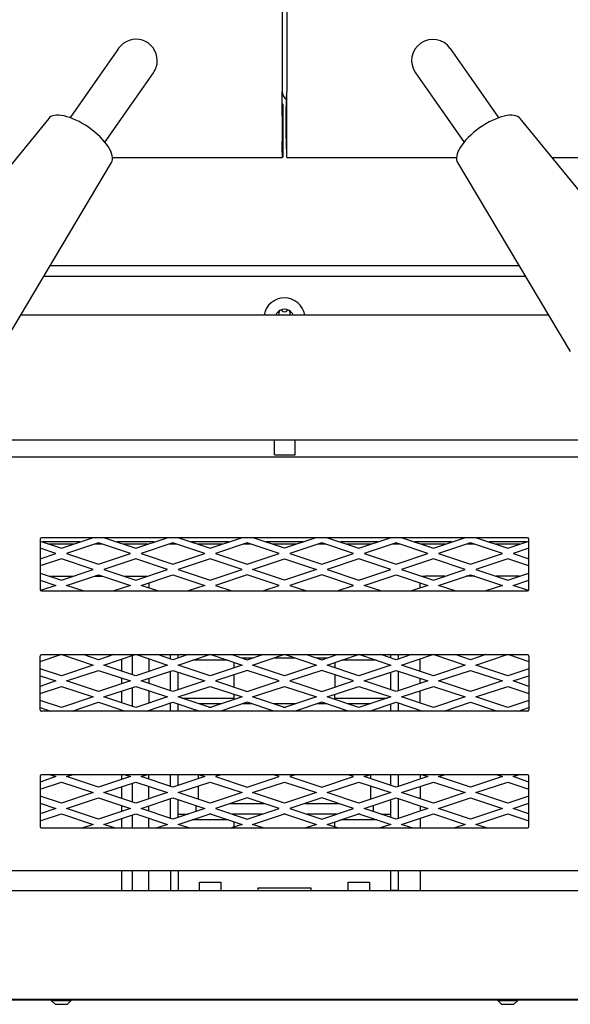
# Model space of a CAD drawing. Units: inches. Extents: x 3 to 195, y 3 to 91.
# Drawn here: x 66 to 73, y 3 to 14 of the extents above; entities that cross this region are included whole.
import ezdxf

# ---------------------------------------------------------------- set-up
doc = ezdxf.new("R2010")
doc.units = ezdxf.units.IN
doc.header["$MEASUREMENT"] = 0
for name, color, linetype in [('30898', 7, 'Continuous'), ('C__USERS_COUZILL', 7, 'Continuous'), ('Default', 7, 'Continuous'), ('PL68675', 7, 'Continuous'), ('PL68677', 7, 'Continuous')]:
    doc.layers.add(name, color=color, linetype=linetype)

# ---------------------------------------------------------------- blocks, each defined once
blk = doc.blocks.new('SE')
at = {"layer": '30898', "color": 7, "linetype": 'Continuous'}
for p, q in [((66.731, 13.03), (65.094, 11.023)), ((73.915, 11.023), (72.278, 13.029)), ((66.144, 10.288), (67.469, 12.513)), ((71.539, 12.512), (72.865, 10.288))]:
    blk.add_line(p, q, dxfattribs=at)
for centre, major_axis in [((67.096, 12.766), (0.369, -0.259)), ((71.912, 12.766), (0.369, 0.259))]:
    blk.add_ellipse(centre, major_axis=major_axis, ratio=0.422618, start_param=0.031092, end_param=3.132596, dxfattribs=at)
at = {"layer": 'C__USERS_COUZILL', "color": 7, "linetype": 'Continuous'}
for p, q in [((69.477, 14.603), (69.477, 13.346)), ((69.531, 14.603), (69.531, 13.346)), ((67.554, 13.855), (67.305, 13.5)), ((71.703, 13.5), (71.455, 13.855)), ((67.715, 13.213), (67.963, 13.568)), ((71.046, 13.568), (71.294, 13.213)), ((67.305, 13.5), (66.986, 13.044)), ((72.023, 13.044), (71.703, 13.5)), ((69.477, 13.28), (69.477, 13.346)), ((69.531, 13.28), (69.531, 13.346)), ((67.395, 12.757), (67.715, 13.213)), ((69.477, 13.125), (69.477, 13.28)), ((69.526, 13.299), (69.526, 13.174)), ((69.531, 13.125), (69.531, 13.28)), ((71.294, 13.213), (71.613, 12.757)), ((69.483, 13.199), (69.477, 13.199)), ((69.477, 13.067), (69.477, 13.125)), ((69.483, 13.199), (69.483, 13.074)), ((69.526, 12.799), (69.526, 13.174)), ((69.526, 13.174), (69.531, 13.174)), ((69.531, 13.068), (69.531, 13.125)), ((69.483, 13.074), (69.477, 13.074)), ((69.477, 13.067), (69.477, 12.761)), ((69.483, 13.074), (69.483, 12.699)), ((69.531, 12.761), (69.531, 13.068)), ((69.477, 12.636), (69.477, 12.761)), ((69.526, 12.799), (69.526, 12.674)), ((69.526, 12.799), (69.531, 12.799)), ((69.531, 12.636), (69.531, 12.761)), ((69.483, 12.699), (69.477, 12.699)), ((69.477, 12.636), (69.477, 12.57)), ((69.483, 12.699), (69.483, 12.574)), ((69.526, 12.674), (69.531, 12.674)), ((69.531, 12.57), (69.531, 12.636)), ((67.476, 12.57), (69.477, 12.57)), ((69.477, 12.574), (69.483, 12.574)), ((69.477, 12.57), (69.477, 12.57)), ((69.531, 12.57), (69.531, 12.57)), ((69.531, 12.57), (71.533, 12.57)), ((72.652, 12.57), (87.094, 12.57)), ((72.264, 11.297), (66.745, 11.297)), ((66.673, 11.177), (72.335, 11.177)), ((66.4, 10.719), (72.608, 10.719)), ((83.13, 9.248), (50.032, 9.248)), ((69.385, 9.073), (69.385, 9.248)), ((69.629, 9.073), (69.629, 9.248)), ((69.385, 9.073), (69.629, 9.073)), ((67.098, 8.049), (66.662, 8.049)), ((67.022, 8.023), (66.738, 8.023)), ((67.363, 8.023), (67.272, 8.023)), ((67.973, 8.049), (67.537, 8.049)), ((67.897, 8.023), (67.613, 8.023)), ((68.238, 8.023), (68.147, 8.023)), ((68.848, 8.049), (68.412, 8.049)), ((68.772, 8.023), (68.488, 8.023)), ((69.113, 8.023), (69.022, 8.023)), ((69.723, 8.049), (69.287, 8.049)), ((69.647, 8.023), (69.363, 8.023)), ((69.988, 8.023), (69.897, 8.023)), ((70.598, 8.049), (70.162, 8.049)), ((70.522, 8.023), (70.238, 8.023)), ((70.863, 8.023), (70.772, 8.023)), ((71.473, 8.049), (71.037, 8.049)), ((71.397, 8.023), (71.113, 8.023)), ((71.738, 8.023), (71.647, 8.023)), ((72.348, 8.049), (71.912, 8.049)), ((72.272, 8.023), (71.988, 8.023)), ((66.744, 7.646), (67.015, 7.646)), ((67.265, 7.646), (67.369, 7.646)), ((67.619, 7.646), (67.848, 7.646)), ((67.848, 7.646), (67.89, 7.646)), ((71.119, 7.646), (71.162, 7.646)), ((71.39, 7.646), (71.162, 7.646)), ((71.744, 7.646), (71.64, 7.646)), ((72.265, 7.646), (71.994, 7.646)), ((67.91, 7.57), (67.91, 7.508)), ((71.099, 7.508), (71.099, 7.57)), ((68.162, 6.674), (68.162, 6.724)), ((68.253, 6.684), (68.253, 6.724)), ((70.756, 6.684), (70.756, 6.724)), ((70.847, 6.674), (70.847, 6.724)), ((67.589, 6.671), (67.589, 6.531)), ((67.714, 6.712), (67.714, 6.49)), ((67.91, 6.674), (67.91, 6.528)), ((68.833, 6.658), (68.427, 6.658)), ((68.914, 6.571), (68.914, 6.631)), ((69.003, 6.685), (69.132, 6.685)), ((69.382, 6.685), (69.628, 6.685)), ((69.878, 6.685), (70.007, 6.685)), ((70.095, 6.631), (70.095, 6.571)), ((70.583, 6.658), (70.177, 6.658)), ((71.099, 6.528), (71.099, 6.674)), ((68.162, 6.299), (68.162, 6.529)), ((68.253, 6.309), (68.253, 6.518)), ((68.914, 6.34), (68.914, 6.488)), ((70.095, 6.488), (70.095, 6.34)), ((70.756, 6.309), (70.756, 6.518)), ((70.847, 6.299), (70.847, 6.529)), ((67.589, 6.448), (67.589, 6.379)), ((67.91, 6.445), (67.91, 6.383)), ((71.099, 6.383), (71.099, 6.445)), ((67.589, 6.296), (67.589, 6.156)), ((67.714, 6.337), (67.714, 6.137)), ((67.91, 6.299), (67.91, 6.153)), ((68.914, 6.196), (68.914, 6.256)), ((70.095, 6.196), (70.095, 6.256)), ((71.099, 6.153), (71.099, 6.299)), ((68.162, 6.06), (68.162, 6.154)), ((68.253, 6.06), (68.253, 6.143)), ((68.297, 6.212), (68.914, 6.212)), ((68.764, 6.146), (68.496, 6.146)), ((69.121, 6.146), (69.014, 6.146)), ((69.639, 6.146), (69.371, 6.146)), ((69.996, 6.146), (69.889, 6.146)), ((70.095, 6.212), (70.713, 6.212)), ((70.514, 6.146), (70.246, 6.146)), ((70.756, 6.06), (70.756, 6.143)), ((70.847, 6.06), (70.847, 6.154)), ((67.589, 6.073), (67.589, 6.06)), ((67.714, 6.137), (67.714, 6.115)), ((68.463, 6.067), (68.463, 6.073)), ((68.463, 6.067), (68.463, 6.06)), ((68.482, 6.067), (68.463, 6.067)), ((68.613, 6.107), (68.647, 6.107)), ((69.488, 6.107), (69.522, 6.107)), ((69.681, 6.067), (69.653, 6.067)), ((69.681, 6.067), (69.681, 6.076)), ((70.546, 6.073), (70.546, 6.06)), ((67.589, 5.31), (67.589, 5.254)), ((67.714, 5.212), (67.714, 4.99)), ((67.91, 5.258), (67.91, 5.32)), ((68.162, 5.174), (68.162, 5.31)), ((68.253, 5.184), (68.253, 5.31)), ((68.495, 5.264), (68.495, 5.31)), ((70.515, 5.31), (70.515, 5.264)), ((70.756, 5.184), (70.756, 5.31)), ((70.847, 5.174), (70.847, 5.31)), ((71.099, 5.31), (71.099, 5.258)), ((67.589, 5.171), (67.589, 5.031)), ((67.91, 5.028), (67.91, 5.174)), ((68.495, 5.021), (68.495, 5.181)), ((70.515, 5.181), (70.515, 5.021)), ((71.099, 5.174), (71.099, 5.028)), ((68.162, 4.799), (68.162, 5.029)), ((68.253, 4.809), (68.253, 5.018)), ((70.756, 4.809), (70.756, 5.018)), ((70.847, 4.799), (70.847, 5.029)), ((67.589, 4.948), (67.589, 4.879)), ((67.91, 4.883), (67.91, 4.945)), ((68.463, 4.948), (68.463, 4.879)), ((68.867, 4.972), (69.268, 4.972)), ((69.742, 4.972), (70.143, 4.972)), ((70.546, 4.948), (70.546, 4.879)), ((71.099, 4.945), (71.099, 4.883)), ((67.589, 4.796), (67.589, 4.685)), ((67.714, 4.837), (67.714, 4.685)), ((67.91, 4.685), (67.91, 4.799)), ((68.253, 4.848), (68.371, 4.848)), ((68.842, 4.78), (68.418, 4.78)), ((68.643, 4.847), (68.617, 4.847)), ((69.242, 4.847), (68.893, 4.847)), ((68.914, 4.84), (68.914, 4.847)), ((68.914, 4.696), (68.914, 4.756)), ((69.518, 4.847), (69.492, 4.847)), ((70.117, 4.847), (69.768, 4.847)), ((70.095, 4.84), (70.095, 4.847)), ((70.095, 4.696), (70.095, 4.756)), ((70.592, 4.78), (70.168, 4.78)), ((70.393, 4.847), (70.367, 4.847)), ((70.639, 4.848), (70.756, 4.848)), ((71.099, 4.799), (71.099, 4.685)), ((60.13, 4.184), (78.88, 4.184)), ((67.589, 4.184), (67.589, 3.948)), ((67.714, 4.184), (67.714, 3.948)), ((67.91, 3.948), (67.91, 4.185)), ((68.162, 4.184), (68.162, 3.951)), ((68.253, 4.184), (68.253, 3.951)), ((70.756, 3.951), (70.756, 4.184)), ((70.847, 3.951), (70.847, 4.184)), ((71.099, 4.185), (71.099, 3.948)), ((50.032, 3.948), (88.978, 3.948)), ((68.162, 3.951), (68.162, 3.948)), ((68.162, 3.951), (68.253, 3.951)), ((68.253, 3.951), (68.253, 3.948)), ((68.505, 4.046), (68.755, 4.046)), ((68.505, 3.948), (68.505, 4.046)), ((68.755, 4.046), (68.755, 3.948)), ((69.817, 3.976), (69.192, 3.976)), ((69.192, 3.976), (69.192, 3.948)), ((69.817, 3.948), (69.817, 3.976)), ((70.255, 4.046), (70.505, 4.046)), ((70.255, 3.948), (70.255, 4.046)), ((70.505, 4.046), (70.505, 3.948)), ((70.847, 3.951), (70.756, 3.951)), ((70.756, 3.948), (70.756, 3.951)), ((70.847, 3.948), (70.847, 3.951)), ((92.005, 2.666), (47.005, 2.666)), ((90.811, 2.659), (48.199, 2.659)), ((66.762, 2.659), (66.762, 2.655)), ((66.762, 2.655), (66.997, 2.655)), ((66.762, 2.655), (66.806, 2.611)), ((66.806, 2.611), (66.953, 2.611)), ((66.953, 2.611), (66.997, 2.655)), ((66.997, 2.655), (66.997, 2.659)), ((72.012, 2.659), (72.012, 2.655)), ((72.012, 2.655), (72.247, 2.655)), ((72.012, 2.655), (72.056, 2.611)), ((72.056, 2.611), (72.203, 2.611)), ((72.203, 2.611), (72.247, 2.655)), ((72.247, 2.655), (72.247, 2.659))]:
    blk.add_line(p, q, dxfattribs=at)
for centre, radius, start, end in [((67.758, 13.712), 0.25, 0, 145), ((71.25, 13.711), 0.25, 35, 215), ((67.758, 13.712), 0.25, 325, 0), ((69.602, 13.351), 0.125, 180, 232.3463), ((69.504, 10.677), 0.243, 9.9619, 170.0381), ((69.504, 10.677), 0.11, 120, 157.6883), ((69.46, 10.755), 0.021, 120, 200.3641), ((69.504, 10.677), 0.11, 60, 120), ((69.46, 10.755), 0.021, 39.6359, 120), ((69.549, 10.755), 0.021, 60, 140.3641), ((69.549, 10.755), 0.021, 339.6359, 60), ((69.504, 10.677), 0.11, 22.3117, 60), ((69.405, 10.735), 0.0371, 335.2589, 20.3641), ((69.504, 10.792), 0.0371, 219.6359, 320.3641), ((69.604, 10.735), 0.0371, 159.6359, 204.5258)]:
    blk.add_arc(centre, radius, start, end, dxfattribs=at)
at = {"layer": 'PL68675', "color": 7, "linetype": 'Continuous'}
for p, q in [((88.9, 9.047), (50.11, 9.047)), ((66.63, 8.083), (66.63, 7.489)), ((72.364, 8.099), (66.646, 8.099)), ((72.38, 7.489), (72.38, 8.083)), ((66.646, 7.474), (72.364, 7.474)), ((66.646, 6.724), (72.364, 6.724)), ((66.63, 6.076), (66.63, 6.708)), ((72.38, 6.708), (72.38, 6.076)), ((72.364, 6.06), (66.646, 6.06)), ((66.63, 5.294), (66.63, 4.701)), ((72.364, 5.31), (66.646, 5.31)), ((72.38, 4.701), (72.38, 5.294)), ((66.646, 4.685), (72.364, 4.685)), ((50.11, 4.185), (88.9, 4.185))]:
    blk.add_line(p, q, dxfattribs=at)
for centre, start, end in [((66.646, 8.083), 90, 180), ((72.364, 8.083), 0, 90), ((66.646, 7.489), 180, 270), ((72.364, 7.489), 270, 0), ((66.646, 6.708), 90, 180), ((72.364, 6.708), 0, 90), ((66.646, 6.076), 180, 270), ((72.364, 6.076), 270, 0), ((66.646, 5.294), 90, 180), ((72.364, 5.294), 0, 90), ((66.646, 4.701), 180, 270), ((72.364, 4.701), 270, 0)]:
    blk.add_arc(centre, 0.0156, start, end, dxfattribs=at)
at = {"layer": 'PL68677', "color": 7, "linetype": 'Continuous'}
for p, q in [((66.63, 8.059), (66.88, 7.976)), ((66.88, 7.976), (67.248, 8.099)), ((67.317, 8.039), (66.942, 7.914)), ((67.692, 7.914), (67.317, 8.039)), ((67.387, 8.099), (67.755, 7.976)), ((67.755, 7.976), (68.123, 8.099)), ((68.192, 8.039), (67.817, 7.914)), ((68.567, 7.914), (68.192, 8.039)), ((68.262, 8.099), (68.63, 7.976)), ((68.63, 7.976), (68.998, 8.099)), ((69.067, 8.039), (68.692, 7.914)), ((69.442, 7.914), (69.067, 8.039)), ((69.505, 7.976), (69.137, 8.099)), ((69.873, 8.099), (69.505, 7.976)), ((69.942, 8.039), (69.567, 7.914)), ((70.317, 7.914), (69.942, 8.039)), ((70.012, 8.099), (70.38, 7.976)), ((70.38, 7.976), (70.748, 8.099)), ((70.817, 8.039), (70.442, 7.914)), ((71.192, 7.914), (70.817, 8.039)), ((70.887, 8.099), (71.255, 7.976)), ((71.255, 7.976), (71.623, 8.099)), ((71.692, 8.039), (71.317, 7.914)), ((72.067, 7.914), (71.692, 8.039)), ((71.762, 8.099), (72.13, 7.976)), ((72.13, 7.976), (72.38, 8.059)), ((66.817, 7.914), (66.63, 7.976)), ((66.63, 7.851), (66.817, 7.914)), ((66.942, 7.914), (67.317, 7.789)), ((67.317, 7.789), (67.692, 7.914)), ((67.817, 7.914), (68.192, 7.789)), ((68.192, 7.789), (68.567, 7.914)), ((68.692, 7.914), (69.067, 7.789)), ((69.067, 7.789), (69.442, 7.914)), ((69.567, 7.914), (69.942, 7.789)), ((69.942, 7.789), (70.317, 7.914)), ((70.442, 7.914), (70.817, 7.789)), ((70.817, 7.789), (71.192, 7.914)), ((71.317, 7.914), (71.692, 7.789)), ((71.692, 7.789), (72.067, 7.914)), ((72.38, 7.976), (72.192, 7.914)), ((72.192, 7.914), (72.38, 7.851)), ((66.88, 7.851), (66.63, 7.768)), ((67.255, 7.726), (66.88, 7.851)), ((67.755, 7.851), (67.38, 7.726)), ((68.13, 7.726), (67.755, 7.851)), ((68.63, 7.851), (68.255, 7.726)), ((69.005, 7.726), (68.63, 7.851)), ((69.13, 7.726), (69.505, 7.851)), ((69.505, 7.851), (69.88, 7.726)), ((70.38, 7.851), (70.005, 7.726)), ((70.755, 7.726), (70.38, 7.851)), ((71.255, 7.851), (70.88, 7.726)), ((71.63, 7.726), (71.255, 7.851)), ((72.13, 7.851), (71.755, 7.726)), ((72.38, 7.768), (72.13, 7.851)), ((66.63, 7.684), (66.88, 7.601)), ((66.88, 7.601), (67.255, 7.726)), ((66.942, 7.539), (67.317, 7.664)), ((67.317, 7.664), (67.692, 7.539)), ((67.38, 7.726), (67.755, 7.601)), ((67.755, 7.601), (68.13, 7.726)), ((67.817, 7.539), (68.192, 7.664)), ((68.192, 7.664), (68.567, 7.539)), ((68.255, 7.726), (68.63, 7.601)), ((68.63, 7.601), (69.005, 7.726)), ((69.067, 7.664), (68.692, 7.539)), ((69.442, 7.539), (69.067, 7.664)), ((69.505, 7.601), (69.13, 7.726)), ((69.88, 7.726), (69.505, 7.601)), ((69.942, 7.664), (69.567, 7.539)), ((70.317, 7.539), (69.942, 7.664)), ((70.005, 7.726), (70.38, 7.601)), ((70.38, 7.601), (70.755, 7.726)), ((70.442, 7.539), (70.817, 7.664)), ((70.817, 7.664), (71.192, 7.539)), ((70.88, 7.726), (71.255, 7.601)), ((71.255, 7.601), (71.63, 7.726)), ((71.317, 7.539), (71.692, 7.664)), ((71.692, 7.664), (72.067, 7.539)), ((71.755, 7.726), (72.13, 7.601)), ((72.13, 7.601), (72.38, 7.684)), ((66.63, 7.601), (66.817, 7.539)), ((66.817, 7.539), (66.635, 7.478)), ((67.137, 7.474), (66.942, 7.539)), ((67.692, 7.539), (67.498, 7.474)), ((68.012, 7.474), (67.817, 7.539)), ((68.567, 7.539), (68.373, 7.474)), ((68.692, 7.539), (68.887, 7.474)), ((69.248, 7.474), (69.442, 7.539)), ((69.567, 7.539), (69.762, 7.474)), ((70.123, 7.474), (70.317, 7.539)), ((70.637, 7.474), (70.442, 7.539)), ((71.192, 7.539), (70.998, 7.474)), ((71.512, 7.474), (71.317, 7.539)), ((72.067, 7.539), (71.873, 7.474)), ((72.192, 7.539), (72.38, 7.601)), ((72.375, 7.478), (72.192, 7.539)), ((66.873, 7.474), (66.88, 7.476)), ((66.88, 7.476), (66.887, 7.474)), ((67.748, 7.474), (67.755, 7.476)), ((67.755, 7.476), (67.762, 7.474)), ((68.623, 7.474), (68.63, 7.476)), ((68.63, 7.476), (68.637, 7.474)), ((69.498, 7.474), (69.505, 7.476)), ((69.505, 7.476), (69.512, 7.474)), ((70.373, 7.474), (70.38, 7.476)), ((70.38, 7.476), (70.387, 7.474)), ((71.248, 7.474), (71.255, 7.476)), ((71.255, 7.476), (71.262, 7.474)), ((72.123, 7.474), (72.13, 7.476)), ((72.13, 7.476), (72.137, 7.474)), ((66.63, 6.643), (66.873, 6.724)), ((66.887, 6.724), (67.255, 6.601)), ((67.317, 6.664), (67.137, 6.724)), ((67.498, 6.724), (67.317, 6.664)), ((67.38, 6.601), (67.748, 6.724)), ((67.762, 6.724), (68.13, 6.601)), ((68.192, 6.664), (68.012, 6.724)), ((68.373, 6.724), (68.192, 6.664)), ((68.255, 6.601), (68.623, 6.724)), ((68.637, 6.724), (69.005, 6.601)), ((68.887, 6.724), (69.067, 6.664)), ((69.067, 6.664), (69.248, 6.724)), ((69.13, 6.601), (69.498, 6.724)), ((69.512, 6.724), (69.88, 6.601)), ((69.762, 6.724), (69.942, 6.664)), ((69.942, 6.664), (70.123, 6.724)), ((70.005, 6.601), (70.373, 6.724)), ((70.387, 6.724), (70.755, 6.601)), ((70.817, 6.664), (70.637, 6.724)), ((70.998, 6.724), (70.817, 6.664)), ((70.88, 6.601), (71.248, 6.724)), ((71.262, 6.724), (71.63, 6.601)), ((71.692, 6.664), (71.512, 6.724)), ((71.873, 6.724), (71.692, 6.664)), ((71.755, 6.601), (72.123, 6.724)), ((72.137, 6.724), (72.38, 6.643)), ((66.88, 6.476), (66.63, 6.559)), ((67.255, 6.601), (66.88, 6.476)), ((66.942, 6.414), (67.317, 6.539)), ((67.317, 6.539), (67.692, 6.414)), ((67.755, 6.476), (67.38, 6.601)), ((68.13, 6.601), (67.755, 6.476)), ((67.817, 6.414), (68.192, 6.539)), ((68.192, 6.539), (68.567, 6.414)), ((68.63, 6.476), (68.255, 6.601)), ((69.005, 6.601), (68.63, 6.476)), ((69.067, 6.539), (68.692, 6.414)), ((69.442, 6.414), (69.067, 6.539)), ((69.505, 6.476), (69.13, 6.601)), ((69.88, 6.601), (69.505, 6.476)), ((69.942, 6.539), (69.567, 6.414)), ((70.317, 6.414), (69.942, 6.539)), ((70.38, 6.476), (70.005, 6.601)), ((70.755, 6.601), (70.38, 6.476)), ((70.442, 6.414), (70.817, 6.539)), ((70.817, 6.539), (71.192, 6.414)), ((71.255, 6.476), (70.88, 6.601)), ((71.63, 6.601), (71.255, 6.476)), ((71.317, 6.414), (71.692, 6.539)), ((71.692, 6.539), (72.067, 6.414)), ((72.13, 6.476), (71.755, 6.601)), ((72.38, 6.559), (72.13, 6.476)), ((66.63, 6.476), (66.817, 6.414)), ((66.817, 6.414), (66.63, 6.351)), ((67.317, 6.289), (66.942, 6.414)), ((67.692, 6.414), (67.317, 6.289)), ((68.192, 6.289), (67.817, 6.414)), ((68.567, 6.414), (68.192, 6.289)), ((68.692, 6.414), (69.067, 6.289)), ((69.067, 6.289), (69.442, 6.414)), ((69.567, 6.414), (69.942, 6.289)), ((69.942, 6.289), (70.317, 6.414)), ((70.817, 6.289), (70.442, 6.414)), ((71.192, 6.414), (70.817, 6.289)), ((71.692, 6.289), (71.317, 6.414)), ((72.067, 6.414), (71.692, 6.289)), ((72.192, 6.414), (72.38, 6.476)), ((72.38, 6.351), (72.192, 6.414)), ((66.63, 6.268), (66.88, 6.351)), ((66.88, 6.351), (67.255, 6.226)), ((67.38, 6.226), (67.755, 6.351)), ((67.755, 6.351), (68.13, 6.226)), ((68.255, 6.226), (68.63, 6.351)), ((68.63, 6.351), (69.005, 6.226)), ((69.13, 6.226), (69.505, 6.351)), ((69.505, 6.351), (69.88, 6.226)), ((70.005, 6.226), (70.38, 6.351)), ((70.38, 6.351), (70.755, 6.226)), ((70.88, 6.226), (71.255, 6.351)), ((71.255, 6.351), (71.63, 6.226)), ((71.755, 6.226), (72.13, 6.351)), ((72.13, 6.351), (72.38, 6.268)), ((66.88, 6.101), (66.63, 6.184)), ((67.255, 6.226), (66.88, 6.101)), ((67.006, 6.06), (67.317, 6.164)), ((67.317, 6.164), (67.629, 6.06)), ((67.755, 6.101), (67.38, 6.226)), ((68.13, 6.226), (67.755, 6.101)), ((67.881, 6.06), (68.192, 6.164)), ((68.192, 6.164), (68.504, 6.06)), ((68.63, 6.101), (68.255, 6.226)), ((69.005, 6.226), (68.63, 6.101)), ((69.067, 6.164), (68.756, 6.06)), ((69.379, 6.06), (69.067, 6.164)), ((69.505, 6.101), (69.13, 6.226)), ((69.88, 6.226), (69.505, 6.101)), ((69.942, 6.164), (69.631, 6.06)), ((70.254, 6.06), (69.942, 6.164)), ((70.38, 6.101), (70.005, 6.226)), ((70.755, 6.226), (70.38, 6.101)), ((70.506, 6.06), (70.817, 6.164)), ((70.817, 6.164), (71.129, 6.06)), ((71.255, 6.101), (70.88, 6.226)), ((71.63, 6.226), (71.255, 6.101)), ((71.381, 6.06), (71.692, 6.164)), ((71.692, 6.164), (72.004, 6.06)), ((72.13, 6.101), (71.755, 6.226)), ((72.38, 6.184), (72.13, 6.101)), ((66.63, 6.101), (66.754, 6.06)), ((72.256, 6.06), (72.38, 6.101)), ((66.817, 5.289), (66.63, 5.226)), ((66.63, 5.143), (66.88, 5.226)), ((66.754, 5.31), (66.817, 5.289)), ((66.88, 5.226), (67.255, 5.101)), ((66.942, 5.289), (67.006, 5.31)), ((67.317, 5.164), (66.942, 5.289)), ((67.692, 5.289), (67.317, 5.164)), ((67.38, 5.101), (67.755, 5.226)), ((67.629, 5.31), (67.692, 5.289)), ((67.755, 5.226), (68.13, 5.101)), ((67.817, 5.289), (67.881, 5.31)), ((68.192, 5.164), (67.817, 5.289)), ((68.567, 5.289), (68.192, 5.164)), ((68.255, 5.101), (68.63, 5.226)), ((68.504, 5.31), (68.567, 5.289)), ((68.63, 5.226), (69.005, 5.101)), ((68.756, 5.31), (68.692, 5.289)), ((68.692, 5.289), (69.067, 5.164)), ((69.067, 5.164), (69.442, 5.289)), ((69.13, 5.101), (69.505, 5.226)), ((69.442, 5.289), (69.379, 5.31)), ((69.505, 5.226), (69.88, 5.101)), ((69.631, 5.31), (69.567, 5.289)), ((69.567, 5.289), (69.942, 5.164)), ((69.942, 5.164), (70.317, 5.289)), ((70.005, 5.101), (70.38, 5.226)), ((70.317, 5.289), (70.254, 5.31)), ((70.38, 5.226), (70.755, 5.101)), ((70.442, 5.289), (70.506, 5.31)), ((70.817, 5.164), (70.442, 5.289)), ((71.192, 5.289), (70.817, 5.164)), ((70.88, 5.101), (71.255, 5.226)), ((71.129, 5.31), (71.192, 5.289)), ((71.255, 5.226), (71.63, 5.101)), ((71.317, 5.289), (71.381, 5.31)), ((71.692, 5.164), (71.317, 5.289)), ((72.067, 5.289), (71.692, 5.164)), ((71.755, 5.101), (72.13, 5.226)), ((72.004, 5.31), (72.067, 5.289)), ((72.13, 5.226), (72.38, 5.143)), ((72.192, 5.289), (72.256, 5.31)), ((72.38, 5.226), (72.192, 5.289)), ((67.255, 5.101), (66.88, 4.976)), ((67.755, 4.976), (67.38, 5.101)), ((68.13, 5.101), (67.755, 4.976)), ((68.63, 4.976), (68.255, 5.101)), ((69.005, 5.101), (68.63, 4.976)), ((69.505, 4.976), (69.13, 5.101)), ((69.88, 5.101), (69.505, 4.976)), ((70.38, 4.976), (70.005, 5.101)), ((70.755, 5.101), (70.38, 4.976)), ((71.255, 4.976), (70.88, 5.101)), ((71.63, 5.101), (71.255, 4.976)), ((72.13, 4.976), (71.755, 5.101)), ((66.88, 4.976), (66.63, 5.059)), ((66.942, 4.914), (67.317, 5.039)), ((67.317, 5.039), (67.692, 4.914)), ((67.817, 4.914), (68.192, 5.039)), ((68.192, 5.039), (68.567, 4.914)), ((69.067, 5.039), (68.692, 4.914)), ((69.442, 4.914), (69.067, 5.039)), ((69.942, 5.039), (69.567, 4.914)), ((70.317, 4.914), (69.942, 5.039)), ((70.442, 4.914), (70.817, 5.039)), ((70.817, 5.039), (71.192, 4.914)), ((71.317, 4.914), (71.692, 5.039)), ((71.692, 5.039), (72.067, 4.914)), ((72.38, 5.059), (72.13, 4.976)), ((66.63, 4.976), (66.817, 4.914)), ((66.817, 4.914), (66.63, 4.851)), ((67.317, 4.789), (66.942, 4.914)), ((67.692, 4.914), (67.317, 4.789)), ((68.192, 4.789), (67.817, 4.914)), ((68.567, 4.914), (68.192, 4.789)), ((68.692, 4.914), (69.067, 4.789)), ((69.067, 4.789), (69.442, 4.914)), ((69.567, 4.914), (69.942, 4.789)), ((69.942, 4.789), (70.317, 4.914)), ((70.817, 4.789), (70.442, 4.914)), ((71.192, 4.914), (70.817, 4.789)), ((71.692, 4.789), (71.317, 4.914)), ((72.067, 4.914), (71.692, 4.789)), ((72.192, 4.914), (72.38, 4.976)), ((72.38, 4.851), (72.192, 4.914)), ((66.63, 4.768), (66.88, 4.851)), ((66.88, 4.851), (67.255, 4.726)), ((67.38, 4.726), (67.755, 4.851)), ((67.755, 4.851), (68.13, 4.726)), ((68.255, 4.726), (68.63, 4.851)), ((68.63, 4.851), (69.005, 4.726)), ((69.13, 4.726), (69.505, 4.851)), ((69.505, 4.851), (69.88, 4.726)), ((70.005, 4.726), (70.38, 4.851)), ((70.38, 4.851), (70.755, 4.726)), ((70.88, 4.726), (71.255, 4.851)), ((71.255, 4.851), (71.63, 4.726)), ((71.755, 4.726), (72.13, 4.851)), ((72.13, 4.851), (72.38, 4.768)), ((67.255, 4.726), (67.131, 4.685)), ((67.504, 4.685), (67.38, 4.726)), ((68.13, 4.726), (68.006, 4.685)), ((68.379, 4.685), (68.255, 4.726)), ((69.005, 4.726), (68.881, 4.685)), ((69.254, 4.685), (69.13, 4.726)), ((69.88, 4.726), (69.756, 4.685)), ((70.129, 4.685), (70.005, 4.726)), ((70.755, 4.726), (70.631, 4.685)), ((71.004, 4.685), (70.88, 4.726)), ((71.63, 4.726), (71.506, 4.685)), ((71.879, 4.685), (71.755, 4.726))]:
    blk.add_line(p, q, dxfattribs=at)

msp = doc.modelspace()

# ---------------------------------------------------------------- block references
at = {"layer": 'Default'}
msp.add_blockref('SE', (0, 0), dxfattribs=at)

doc.saveas('drawing.dxf')
